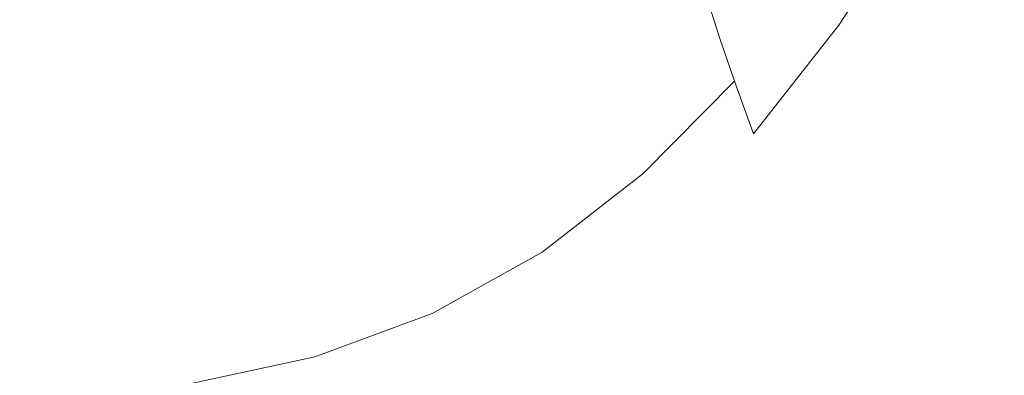
# Model space of a CAD drawing. Extents: x -335 to 335, y -444 to 16.
# Drawn here: x -6 to 39, y -113 to -97 of the extents above; entities that cross this region are included whole.
import ezdxf

# ---------------------------------------------------------------- set-up
doc = ezdxf.new("R2010")
doc.units = 0
doc.header["$LTSCALE"] = 500
doc.header["$MEASUREMENT"] = 0
doc.layers.add('CERAMIKA', color=7, linetype='Continuous')

msp = doc.modelspace()

# ---------------------------------------------------------------- linework, layer by layer
at = {"layer": 'CERAMIKA', "lineweight": 0}
for points, invisible_edges in [([(37.657, -97.352, 5.426), (41.028, -91.193, 5.75), (39.213, -88.684, 7.938), (35.982, -94.51, 7.608)], 15), ([(33.547, -90.2, 13.016), (30.165, -95.284, 12.735), (31.143, -97.465, 9.92), (34.626, -92.146, 10.156)], 15), ([(39.561, -100.469, 3.537), (43.087, -93.949, 3.87), (41.028, -91.193, 5.75), (37.657, -97.352, 5.426)], 15), ([(28.82, -92.029, 19.055), (25.217, -96.406, 18.747), (25.732, -98.032, 15.548), (29.402, -93.496, 15.799)], 13), ([(34.626, -92.146, 10.156), (31.143, -97.465, 9.92), (32.372, -100.103, 7.404), (35.982, -94.51, 7.608)], 14), ([(24.54, -93.895, 25.534), (24.311, -92.858, 29.025), (20.466, -96.42, 28.64), (20.657, -97.562, 25.189)], 15), ([(-24.211, -93.855, 5.834), (-24.211, -107.415, 5.556), (-3.864, -107.415, 5.059), (-3.864, -93.855, 5.235)], 15), ([(-24.211, -93.855, -0.203), (-3.864, -93.855, -0.203), (-3.864, -107.415, -0.203), (-24.211, -107.415, -0.203)], 15), ([(16.481, -93.855, -0.203), (16.481, -107.415, -0.203), (-3.864, -107.415, -0.203), (-3.864, -93.855, -0.203)], 15), ([(16.481, -93.855, 5.834), (-3.864, -93.855, 5.235), (-3.864, -107.415, 5.059), (16.481, -107.415, 5.556)], 15), ([(36.828, -93.855, 7.446), (16.481, -93.855, 5.834), (16.481, -107.415, 5.556), (36.828, -107.415, 6.867)], 15), ([(36.828, -93.855, -0.203), (36.828, -107.415, -0.203), (16.481, -107.415, -0.203), (16.481, -93.855, -0.203)], 15), ([(24.831, -95.052, 22.093), (24.54, -93.895, 25.534), (20.657, -97.562, 25.189), (20.902, -98.832, 21.796)], 15), ([(29.402, -93.496, 15.799), (25.732, -98.032, 15.548), (26.404, -100.006, 12.54), (30.165, -95.284, 12.735)], 13), ([(36.828, -93.855, -0.203), (57.173, -93.855, -0.203), (57.173, -107.415, -0.203), (36.828, -107.415, -0.203)], 15), ([(36.828, -93.855, 7.446), (36.828, -107.415, 6.867), (57.173, -107.415, 8.822), (57.173, -93.855, 9.886)], 15), ([(20.141, -94.19, 35.534), (15.966, -97.016, 35.181), (16.094, -98.243, 31.76), (20.303, -95.323, 32.102)], 15), ([(11.192, -96.582, 41.566), (11.283, -97.895, 38.275), (15.841, -95.772, 38.55), (15.716, -94.532, 41.833)], 15), ([(32.372, -100.103, 7.404), (37.657, -97.352, 5.426), (35.982, -94.51, 7.608), (32.372, -100.103, 7.404)], 15), ([(25.217, -96.406, 18.747), (24.831, -95.052, 22.093), (20.902, -98.832, 21.796), (21.232, -100.311, 18.505)], 14), ([(1.274, -97.558, 44.45), (6.296, -96.711, 44.559), (6.239, -95.432, 47.597), (1.246, -96.249, 47.493)], 15), ([(6.296, -96.711, 44.559), (6.353, -98.047, 41.374), (11.192, -96.582, 41.566), (11.102, -95.298, 44.742)], 15), ([(20.466, -96.42, 28.64), (20.303, -95.323, 32.102), (16.094, -98.243, 31.76), (16.224, -99.429, 28.322)], 15), ([(30.165, -95.284, 12.735), (26.404, -100.006, 12.54), (27.271, -102.405, 9.773), (31.143, -97.465, 9.92)], 9), ([(29.496, -96.625, -28.255), (37.524, -95.423, -27.69), (31.402, -97.549, -27.685), (29.496, -96.625, -28.255)], 15), ([(39.197, -96.415, -26.948), (32.805, -98.679, -26.94), (31.402, -97.549, -27.685), (37.524, -95.423, -27.69)], 15), ([(11.283, -97.895, 38.275), (11.376, -99.215, 34.906), (15.966, -97.016, 35.181), (15.841, -95.772, 38.55)], 15), ([(13.573, -97.957, -28.808), (13.279, -96.466, -29.157), (20.35, -95.828, -29.03), (21.014, -97.084, -28.721)], 15), ([(27.205, -95.828, -28.666), (22.468, -98.129, -28.289), (21.014, -97.084, -28.721), (27.205, -95.828, -28.666)], 15), ([(29.496, -96.625, -28.255), (22.468, -98.129, -28.289), (27.205, -95.828, -28.666), (29.496, -96.625, -28.255)], 15), ([(-3.851, -97.841, 44.413), (-3.851, -96.522, 47.458), (-8.949, -96.249, 47.493), (-8.975, -97.558, 44.45)], 15), ([(-3.851, -97.841, 44.413), (1.274, -97.558, 44.45), (1.246, -96.249, 47.493), (-3.851, -96.522, 47.458)], 15), ([(5.114, -98.518, -28.876), (5.012, -96.911, -29.247), (13.279, -96.466, -29.157), (13.573, -97.957, -28.808)], 15), ([(20.657, -97.562, 25.189), (20.466, -96.42, 28.64), (16.224, -99.429, 28.322), (16.377, -100.661, 24.908)], 15), ([(25.217, -96.406, 18.747), (21.232, -100.311, 18.505), (21.671, -102.08, 15.361), (25.732, -98.032, 15.548)], 15), ([(39.197, -96.415, -26.948), (40.151, -97.699, -26.019), (33.593, -100.099, -26.007), (32.805, -98.679, -26.94)], 15), ([(-3.851, -98.718, -28.904), (-12.816, -98.518, -28.876), (-12.713, -96.911, -29.247), (-3.851, -97.086, -29.283)], 15), ([(-3.851, -98.718, -28.904), (-3.851, -97.086, -29.283), (5.012, -96.911, -29.247), (5.114, -98.518, -28.876)], 15), ([(1.274, -97.558, 44.45), (1.304, -98.926, 41.259), (6.353, -98.047, 41.374), (6.296, -96.711, 44.559)], 15), ([(6.353, -98.047, 41.374), (6.413, -99.413, 38.078), (11.283, -97.895, 38.275), (11.192, -96.582, 41.566)], 15), ([(11.376, -99.215, 34.906), (11.47, -100.513, 31.494), (16.094, -98.243, 31.76), (15.966, -97.016, 35.181)], 15), ([(29.496, -96.625, -28.255), (23.845, -99.207, -27.702), (22.468, -98.129, -28.289), (29.496, -96.625, -28.255)], 15), ([(24.936, -100.443, -26.946), (23.845, -99.207, -27.702), (29.496, -96.625, -28.255), (31.402, -97.549, -27.685)], 15), ([(21.014, -97.084, -28.721), (14.344, -99.2, -28.339), (13.573, -97.957, -28.808), (21.014, -97.084, -28.721)], 15), ([(15.211, -100.393, -27.729), (14.344, -99.2, -28.339), (21.014, -97.084, -28.721), (22.468, -98.129, -28.289)], 15), ([(31.143, -97.465, 9.92), (27.271, -102.405, 9.773), (28.361, -105.304, 7.294), (32.372, -100.103, 7.404)], 15), ([(39.561, -100.469, 3.537), (37.657, -97.352, 5.426), (32.372, -100.103, 7.404), (33.889, -103.272, 5.237)], 15), ([(-3.851, -97.841, 44.413), (-8.975, -97.558, 44.45), (-9.005, -98.926, 41.259), (-3.851, -99.219, 41.221)], 15), ([(-3.851, -97.841, 44.413), (-3.851, -99.219, 41.221), (1.304, -98.926, 41.259), (1.274, -97.558, 44.45)], 15), ([(6.413, -99.413, 38.078), (6.475, -100.784, 34.709), (11.376, -99.215, 34.906), (11.283, -97.895, 38.275)], 15), ([(20.902, -98.832, 21.796), (20.657, -97.562, 25.189), (16.377, -100.661, 24.908), (16.577, -102.027, 21.56)], 15), ([(32.805, -98.679, -26.94), (24.936, -100.443, -26.946), (31.402, -97.549, -27.685), (32.805, -98.679, -26.94)], 15), ([(40.151, -97.699, -26.019), (40.553, -99.418, -24.894), (33.897, -101.967, -24.878), (33.593, -100.099, -26.007)], 15), ([(1.304, -98.926, 41.259), (1.332, -100.324, 37.961), (6.413, -99.413, 38.078), (6.353, -98.047, 41.374)], 15), ([(13.573, -97.957, -28.808), (5.441, -99.854, -28.385), (5.114, -98.518, -28.876), (13.573, -97.957, -28.808)], 15), ([(5.86, -101.107, -27.756), (5.441, -99.854, -28.385), (13.573, -97.957, -28.808), (14.344, -99.2, -28.339)], 15), ([(11.567, -101.77, 28.076), (16.224, -99.429, 28.322), (16.094, -98.243, 31.76), (11.47, -100.513, 31.494)], 15), ([(15.957, -101.704, -26.957), (15.211, -100.393, -27.729), (22.468, -98.129, -28.289), (23.845, -99.207, -27.702)], 15), ([(25.732, -98.032, 15.548), (21.671, -102.08, 15.361), (22.249, -104.223, 12.408), (26.404, -100.006, 12.54)], 11), ([(-3.851, -100.075, -28.406), (-13.142, -99.854, -28.385), (-12.816, -98.518, -28.876), (-3.851, -98.718, -28.904)], 15), ([(-3.851, -100.075, -28.406), (-3.851, -98.718, -28.904), (5.114, -98.518, -28.876), (5.441, -99.854, -28.385)], 15), ([(24.936, -100.443, -26.946), (32.805, -98.679, -26.94), (33.593, -100.099, -26.007), (25.539, -101.967, -26.002)], 15), ([(-3.851, -99.219, 41.221), (-9.005, -98.926, 41.259), (-9.034, -100.324, 37.961), (-3.851, -100.627, 37.922)], 15), ([(-3.851, -99.219, 41.221), (-3.851, -100.627, 37.922), (1.332, -100.324, 37.961), (1.304, -98.926, 41.259)], 15), ([(6.239, -102.462, -26.97), (5.86, -101.107, -27.756), (14.344, -99.2, -28.339), (15.211, -100.393, -27.729)], 15), ([(6.475, -100.784, 34.709), (6.537, -102.135, 31.305), (11.47, -100.513, 31.494), (11.376, -99.215, 34.906)], 15), ([(24.936, -100.443, -26.946), (15.957, -101.704, -26.957), (23.845, -99.207, -27.702), (24.936, -100.443, -26.946)], 15), ([(21.232, -100.311, 18.505), (20.902, -98.832, 21.796), (16.577, -102.027, 21.56), (16.844, -103.612, 18.318)], 15), ([(1.332, -100.324, 37.961), (1.363, -101.727, 34.592), (6.475, -100.784, 34.709), (6.413, -99.413, 38.078)], 15), ([(11.681, -103.072, 24.69), (16.377, -100.661, 24.908), (16.224, -99.429, 28.322), (11.567, -101.77, 28.076)], 15), ([(40.553, -99.418, -24.894), (40.562, -101.712, -23.565), (33.86, -104.44, -23.543), (33.897, -101.967, -24.878)], 15), ([(-3.851, -101.345, -27.769), (-13.561, -101.107, -27.756), (-13.142, -99.854, -28.385), (-3.851, -100.075, -28.406)], 15), ([(-3.851, -101.345, -27.769), (-3.851, -100.075, -28.406), (5.441, -99.854, -28.385), (5.86, -101.107, -27.756)], 15), ([(26.404, -100.006, 12.54), (22.249, -104.223, 12.408), (22.995, -106.82, 9.689), (27.271, -102.405, 9.773)], 15), ([(25.539, -101.967, -26.002), (33.593, -100.099, -26.007), (33.897, -101.967, -24.878), (25.76, -103.948, -24.864)], 15), ([(28.361, -105.304, 7.294), (33.889, -103.272, 5.237), (32.372, -100.103, 7.404), (28.361, -105.304, 7.294)], 15), ([(-3.851, -100.627, 37.922), (-9.034, -100.324, 37.961), (-9.064, -101.727, 34.592), (-3.851, -102.041, 34.553)], 15), ([(-3.851, -100.627, 37.922), (-3.851, -102.041, 34.553), (1.363, -101.727, 34.592), (1.332, -100.324, 37.961)], 15), ([(15.957, -101.704, -26.957), (6.239, -102.462, -26.97), (15.211, -100.393, -27.729), (15.957, -101.704, -26.957)], 15), ([(6.601, -103.441, 27.9), (11.567, -101.77, 28.076), (11.47, -100.513, 31.494), (6.537, -102.135, 31.305)], 15), ([(15.957, -101.704, -26.957), (24.936, -100.443, -26.946), (25.539, -101.967, -26.002), (16.366, -103.301, -26.002)], 15), ([(21.232, -100.311, 18.505), (16.844, -103.612, 18.318), (17.205, -105.504, 15.223), (21.671, -102.08, 15.361)], 15), ([(41.61, -103.651, 1.869), (39.561, -100.469, 3.537), (33.889, -103.272, 5.237), (35.621, -106.741, 3.353)], 15), ([(1.363, -101.727, 34.592), (1.394, -103.109, 31.191), (6.537, -102.135, 31.305), (6.475, -100.784, 34.709)], 15), ([(11.832, -104.512, 21.376), (16.577, -102.027, 21.56), (16.377, -100.661, 24.908), (11.681, -103.072, 24.69)], 15), ([(-3.851, -102.714, -26.974), (-13.94, -102.462, -26.97), (-13.561, -101.107, -27.756), (-3.851, -101.345, -27.769)], 15), ([(-3.851, -102.714, -26.974), (-3.851, -101.345, -27.769), (5.86, -101.107, -27.756), (6.239, -102.462, -26.97)], 15), ([(-3.851, -102.041, 34.553), (-9.064, -101.727, 34.592), (-9.097, -103.109, 31.191), (-3.851, -103.435, 31.153)], 15), ([(-3.851, -102.041, 34.553), (-3.851, -103.435, 31.153), (1.394, -103.109, 31.191), (1.363, -101.727, 34.592)], 15), ([(6.239, -102.462, -26.97), (15.957, -101.704, -26.957), (16.366, -103.301, -26.002), (6.445, -104.102, -26.004)], 15), ([(6.677, -104.793, 24.535), (11.681, -103.072, 24.69), (11.567, -101.77, 28.076), (6.601, -103.441, 27.9)], 15), ([(40.562, -101.712, -23.565), (40.348, -104.726, -22.024), (33.615, -107.681, -21.996), (33.86, -104.44, -23.543)], 15), ([(1.427, -104.444, 27.795), (6.601, -103.441, 27.9), (6.537, -102.135, 31.305), (1.394, -103.109, 31.191)], 15), ([(12.038, -106.181, 18.171), (16.844, -103.612, 18.318), (16.577, -102.027, 21.56), (11.832, -104.512, 21.376)], 15), ([(16.366, -103.301, -26.002), (25.539, -101.967, -26.002), (25.76, -103.948, -24.864), (16.509, -105.365, -24.857)], 15), ([(21.671, -102.08, 15.361), (17.205, -105.504, 15.223), (17.68, -107.79, 12.317), (22.249, -104.223, 12.408)], 11), ([(33.86, -104.44, -23.543), (25.76, -103.948, -24.864), (33.897, -101.967, -24.878), (33.86, -104.44, -23.543)], 15), ([(-3.851, -102.714, -26.974), (-3.851, -104.368, -26.006), (-14.144, -104.102, -26.004), (-13.94, -102.462, -26.97)], 15), ([(-3.851, -102.714, -26.974), (6.239, -102.462, -26.97), (6.445, -104.102, -26.004), (-3.851, -104.368, -26.006)], 15), ([(27.271, -102.405, 9.773), (22.995, -106.82, 9.689), (23.931, -109.953, 7.25), (28.361, -105.304, 7.294)], 15), ([(-3.851, -104.78, 27.76), (-3.851, -103.435, 31.153), (-9.097, -103.109, 31.191), (-9.129, -104.444, 27.795)], 15), ([(-3.851, -104.78, 27.76), (1.427, -104.444, 27.795), (1.394, -103.109, 31.191), (-3.851, -103.435, 31.153)], 15), ([(6.778, -106.287, 21.244), (11.832, -104.512, 21.376), (11.681, -103.072, 24.69), (6.677, -104.793, 24.535)], 15), ([(35.621, -106.741, 3.353), (33.889, -103.272, 5.237), (28.361, -105.304, 7.294), (29.706, -108.781, 5.153)], 15), ([(1.466, -105.827, 24.441), (6.677, -104.793, 24.535), (6.601, -103.441, 27.9), (1.427, -104.444, 27.795)], 15), ([(6.445, -104.102, -26.004), (16.366, -103.301, -26.002), (16.509, -105.365, -24.857), (6.514, -106.214, -24.853)], 15), ([(12.038, -106.181, 18.171), (12.314, -108.169, 15.115), (17.205, -105.504, 15.223), (16.844, -103.612, 18.318)], 15), ([(43.718, -106.691, 0.349), (41.61, -103.651, 1.869), (35.621, -106.741, 3.353), (37.494, -110.272, 1.68)], 15), ([(-3.851, -104.368, -26.006), (-3.851, -106.498, -24.852), (-14.215, -106.214, -24.853), (-14.144, -104.102, -26.004)], 15), ([(-3.851, -104.368, -26.006), (6.445, -104.102, -26.004), (6.514, -106.214, -24.853), (-3.851, -106.498, -24.852)], 15), ([(16.509, -105.365, -24.857), (25.76, -103.948, -24.864), (25.703, -106.563, -23.525), (16.458, -108.078, -23.512)], 15), ([(33.86, -104.44, -23.543), (33.615, -107.681, -21.996), (25.703, -106.563, -23.525), (25.76, -103.948, -24.864)], 15), ([(-3.851, -106.171, 24.41), (-3.851, -104.78, 27.76), (-9.129, -104.444, 27.795), (-9.166, -105.827, 24.441)], 15), ([(-3.851, -106.171, 24.41), (1.466, -105.827, 24.441), (1.427, -104.444, 27.795), (-3.851, -104.78, 27.76)], 15), ([(6.916, -108.015, 18.066), (12.038, -106.181, 18.171), (11.832, -104.512, 21.376), (6.778, -106.287, 21.244)], 15), ([(22.249, -104.223, 12.408), (17.68, -107.79, 12.317), (18.292, -110.555, 9.642), (22.995, -106.82, 9.689)], 15), ([(1.516, -107.352, 21.166), (6.778, -106.287, 21.244), (6.677, -104.793, 24.535), (1.466, -105.827, 24.441)], 15), ([(40.348, -104.726, -22.024), (40.071, -108.6, -20.26), (33.615, -107.681, -21.996), (40.348, -104.726, -22.024)], 15), ([(6.514, -106.214, -24.853), (16.509, -105.365, -24.857), (16.458, -108.078, -23.512), (6.485, -108.988, -23.505)], 15), ([(12.314, -108.169, 15.115), (12.677, -110.565, 12.246), (17.68, -107.79, 12.317), (17.205, -105.504, 15.223)], 15), ([(23.931, -109.953, 7.25), (29.706, -108.781, 5.153), (28.361, -105.304, 7.294), (23.931, -109.953, 7.25)], 15), ([(-3.851, -107.707, 21.14), (-3.851, -106.171, 24.41), (-9.166, -105.827, 24.441), (-9.217, -107.352, 21.166)], 15), ([(-3.851, -107.707, 21.14), (1.516, -107.352, 21.166), (1.466, -105.827, 24.441), (-3.851, -106.171, 24.41)], 15), ([(-3.851, -106.498, -24.852), (-3.851, -109.29, -23.502), (-14.186, -108.988, -23.505), (-14.215, -106.214, -24.853)], 15), ([(-3.851, -106.498, -24.852), (6.514, -106.214, -24.853), (6.485, -108.988, -23.505), (-3.851, -109.29, -23.502)], 15), ([(1.586, -109.116, 18.004), (6.916, -108.015, 18.066), (6.778, -106.287, 21.244), (1.516, -107.352, 21.166)], 15), ([(6.916, -108.015, 18.066), (7.103, -110.07, 15.038), (12.314, -108.169, 15.115), (12.038, -106.181, 18.171)], 15), ([(16.458, -108.078, -23.512), (25.703, -106.563, -23.525), (25.478, -109.981, -21.974), (16.286, -111.622, -21.959)], 15), ([(22.995, -106.82, 9.689), (18.292, -110.555, 9.642), (19.063, -113.89, 7.239), (23.931, -109.953, 7.25)], 15), ([(25.478, -109.981, -21.974), (25.703, -106.563, -23.525), (33.615, -107.681, -21.996), (25.478, -109.981, -21.974)], 15), ([(37.494, -110.272, 1.68), (35.621, -106.741, 3.353), (29.706, -108.781, 5.153), (31.246, -112.577, 3.28)], 15), ([(39.432, -113.638, 0.15), (43.718, -106.691, 0.349), (37.494, -110.272, 1.68), (39.432, -113.638, 0.15)], 15), ([(-24.211, -107.415, 5.556), (-24.211, -123.968, 5.407), (-3.864, -123.968, 5.001), (-3.864, -107.415, 5.059)], 15), ([(-24.211, -107.415, -0.203), (-3.864, -107.415, -0.203), (-3.864, -123.968, -0.203), (-24.211, -123.968, -0.203)], 15), ([(-3.851, -109.483, 17.983), (-3.851, -107.707, 21.14), (-9.217, -107.352, 21.166), (-9.288, -109.116, 18.004)], 15), ([(16.481, -107.415, -0.203), (16.481, -123.968, -0.203), (-3.864, -123.968, -0.203), (-3.864, -107.415, -0.203)], 15), ([(16.481, -107.415, 5.556), (-3.864, -107.415, 5.059), (-3.864, -123.968, 5.001), (16.481, -123.968, 5.407)], 15), ([(-3.851, -109.483, 17.983), (1.586, -109.116, 18.004), (1.516, -107.352, 21.166), (-3.851, -107.707, 21.14)], 15), ([(36.828, -107.415, -0.203), (36.828, -123.968, -0.203), (16.481, -123.968, -0.203), (16.481, -107.415, -0.203)], 15), ([(36.828, -107.415, 6.867), (16.481, -107.415, 5.556), (16.481, -123.968, 5.407), (36.828, -123.968, 6.461)], 15), ([(25.186, -114.375, -20.206), (25.478, -109.981, -21.974), (33.615, -107.681, -21.996), (33.3, -111.848, -20.229)], 15), ([(33.3, -111.848, -20.229), (33.615, -107.681, -21.996), (40.071, -108.6, -20.26), (39.718, -113.028, -18.324)], 15), ([(36.828, -107.415, -0.203), (57.173, -107.415, -0.203), (57.173, -123.968, -0.203), (36.828, -123.968, -0.203)], 15), ([(36.828, -107.415, 6.867), (36.828, -123.968, 6.461), (57.173, -123.968, 7.995), (57.173, -107.415, 8.822)], 15), ([(1.586, -109.116, 18.004), (1.68, -111.212, 14.991), (7.103, -110.07, 15.038), (6.916, -108.015, 18.066)], 15), ([(6.485, -108.988, -23.505), (16.458, -108.078, -23.512), (16.286, -111.622, -21.959), (6.394, -112.607, -21.95)], 15), ([(7.103, -110.07, 15.038), (7.349, -112.547, 12.197), (12.677, -110.565, 12.246), (12.314, -108.169, 15.115)], 15), ([(12.677, -110.565, 12.246), (13.144, -113.462, 9.605), (18.292, -110.555, 9.642), (17.68, -107.79, 12.317)], 7), ([(-3.851, -109.29, -23.502), (-3.851, -112.936, -21.947), (-14.095, -112.607, -21.95), (-14.186, -108.988, -23.505)], 15), ([(-3.851, -109.29, -23.502), (6.485, -108.988, -23.505), (6.394, -112.607, -21.95), (-3.851, -112.936, -21.947)], 15), ([(31.246, -112.577, 3.28), (29.706, -108.781, 5.153), (23.931, -109.953, 7.25), (25.088, -113.706, 5.134)], 15), ([(-3.851, -109.483, 17.983), (-9.288, -109.116, 18.004), (-9.38, -111.212, 14.991), (-3.851, -111.593, 14.976)], 15), ([(-3.851, -109.483, 17.983), (-3.851, -111.593, 14.976), (1.68, -111.212, 14.991), (1.586, -109.116, 18.004)], 15), ([(16.067, -116.18, -20.19), (16.286, -111.622, -21.959), (25.478, -109.981, -21.974), (25.186, -114.375, -20.206)], 15), ([(25.088, -113.706, 5.134), (23.931, -109.953, 7.25), (19.063, -113.89, 7.239), (20.015, -117.876, 5.147)], 15), ([(1.68, -111.212, 14.991), (1.802, -113.736, 12.166), (7.349, -112.547, 12.197), (7.103, -110.07, 15.038)], 15), ([(39.432, -113.638, 0.15), (37.494, -110.272, 1.68), (31.246, -112.577, 3.28), (32.92, -116.438, 1.61)], 15), ([(7.349, -112.547, 12.197), (7.664, -115.538, 9.58), (13.144, -113.462, 9.605), (12.677, -110.565, 12.246)], 7), ([(13.144, -113.462, 9.605), (13.736, -116.95, 7.23), (19.063, -113.89, 7.239), (18.292, -110.555, 9.642)], 15), ([(-3.851, -111.593, 14.976), (-9.38, -111.212, 14.991), (-9.503, -113.736, 12.166), (-3.851, -114.133, 12.157)], 11), ([(-3.851, -111.593, 14.976), (-3.851, -114.133, 12.157), (1.802, -113.736, 12.166), (1.68, -111.212, 14.991)], 13), ([(6.277, -117.262, -20.18), (6.394, -112.607, -21.95), (16.286, -111.622, -21.959), (16.067, -116.18, -20.19)], 15), ([(24.828, -119.399, -18.271), (25.186, -114.375, -20.206), (33.3, -111.848, -20.229), (32.908, -116.612, -18.295)], 15), ([(32.908, -116.612, -18.295), (33.3, -111.848, -20.229), (39.718, -113.028, -18.324), (39.274, -117.702, -16.271)], 15), ([(-3.851, -117.623, -20.176), (-13.977, -117.262, -20.18), (-14.095, -112.607, -21.95), (-3.851, -112.936, -21.947)], 15), ([(-3.851, -117.623, -20.176), (-3.851, -112.936, -21.947), (6.394, -112.607, -21.95), (6.277, -117.262, -20.18)], 15), ([(1.802, -113.736, 12.166), (1.962, -116.783, 9.564), (7.664, -115.538, 9.58), (7.349, -112.547, 12.197)], 7), ([(32.92, -116.438, 1.61), (31.246, -112.577, 3.28), (25.088, -113.706, 5.134), (26.417, -117.799, 3.277)], 15)]:
    msp.add_3dface(points, dxfattribs=dict(at, invisible_edges=invisible_edges))

doc.saveas('drawing.dxf')
